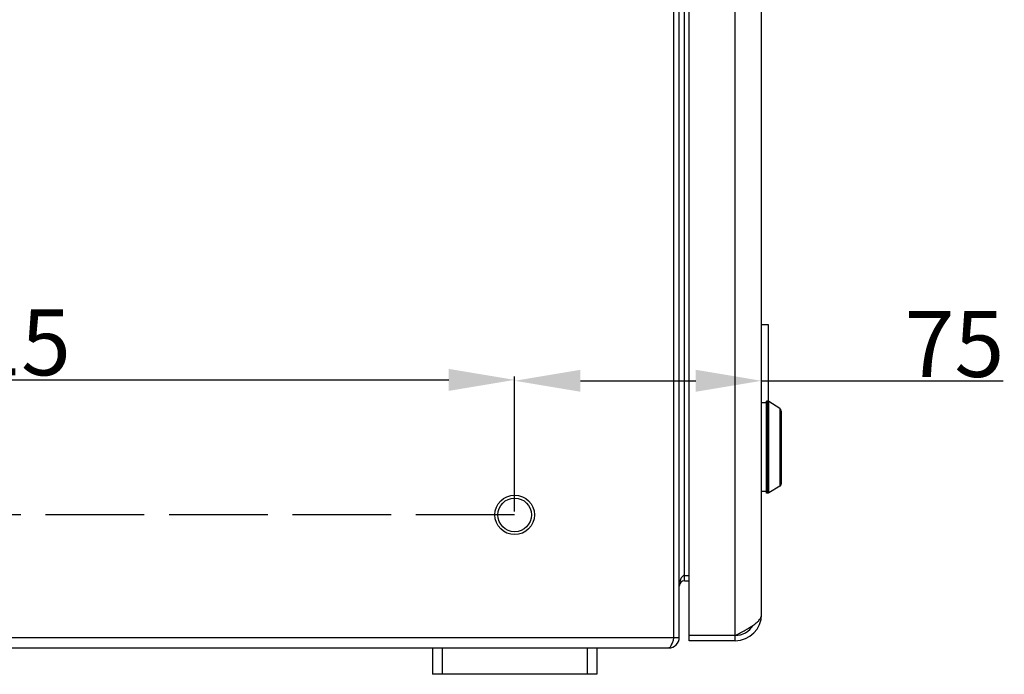
# Model space of a CAD drawing. Units: millimetres. Extents: x 11215 to 43618, y 3066 to 12167.
# Drawn here: x 14622 to 14921, y 9453 to 9652 of the extents above; entities that cross this region are included whole.
import ezdxf

# ---------------------------------------------------------------- set-up
doc = ezdxf.new("R2010")
doc.units = ezdxf.units.MM
doc.header["$LTSCALE"] = 5
doc.header["$PDSIZE"] = -1
doc.linetypes.add('AM_ISO02W050', pattern=[7.5, 6, -1.5])
doc.layers.add('07_LAYER_ASSEM_MEMBER', color=7, linetype='Continuous')
doc.layers.add('AM_5', color=3, linetype='Continuous', lineweight=25)
doc.dimstyles.new('A3$0', dxfattribs={"dimtxt": 6, "dimasz": 5, "dimexe": 1, "dimexo": 1, "dimgap": 1, "dimtad": 1, "dimdsep": 46, "dimtxsty": 'Standard', "dimcen": 2.5, "dimclrd": 3, "dimclre": 3, "dimclrt": 3, "dimazin": 2, "dimtfac": 1, "dimtmove": 0, "dimatfit": 3, "dimfxl": 1, "dimtolj": 1, "dimarcsym": 0})

# ---------------------------------------------------------------- blocks, each defined once
blk = doc.blocks.new('*D58')
at = {"layer": 'AM_5', "color": 0, "lineweight": -2, "transparency": 16777216}
for p, q in [((14457.22, 9502.4), (14457.22, 9543.38)), ((14477.22, 9542.38), (14752.22, 9542.38)), ((14772.22, 9502.4), (14772.22, 9543.38))]:
    blk.add_line(p, q, dxfattribs=at)
at = {"layer": 'AM_5', "color": 0, "transparency": 16777216}
for points in [[(14477.22, 9545.72), (14477.22, 9539.05), (14457.22, 9542.38)], [(14752.22, 9545.72), (14752.22, 9539.05), (14772.22, 9542.38)]]:
    blk.add_solid(points, dxfattribs=at)
at = {"layer": 'Defpoints', "color": 0, "transparency": 16777216}
for p in [(14772.22, 9542.38), (14457.22, 9501.4), (14772.22, 9501.4)]:
    blk.add_point(p, dxfattribs=at)
at = {"layer": 'AM_5', "color": 0, "transparency": 16777216, "insert": (14614.72, 9553.78), "char_height": 20, "attachment_point": 5}
blk.add_mtext('\\A1;315', dxfattribs=at)
blk = doc.blocks.new('*D59')
at = {"layer": 'AM_5', "color": 0, "lineweight": -2, "transparency": 16777216}
for p, q in [((14772.22, 9502.4), (14772.22, 9543.11)), ((14792.22, 9542.11), (14827.22, 9542.11)), ((14847.22, 9502.4), (14847.22, 9543.11)), ((14847.22, 9542.11), (14920.59, 9542.11))]:
    blk.add_line(p, q, dxfattribs=at)
at = {"layer": 'AM_5', "color": 0, "transparency": 16777216}
for points in [[(14792.22, 9545.45), (14792.22, 9538.78), (14772.22, 9542.11)], [(14827.22, 9545.45), (14827.22, 9538.78), (14847.22, 9542.11)]]:
    blk.add_solid(points, dxfattribs=at)
at = {"layer": 'Defpoints', "color": 0, "transparency": 16777216}
for p in [(14847.22, 9542.11), (14772.22, 9501.4), (14847.22, 9501.4)]:
    blk.add_point(p, dxfattribs=at)
at = {"layer": 'AM_5', "color": 0, "transparency": 16777216, "insert": (14905.82, 9553.28), "char_height": 20, "attachment_point": 5}
blk.add_mtext('\\A1;75', dxfattribs=at)

msp = doc.modelspace()

# ---------------------------------------------------------------- linework, layer by layer
at = {"color": 1, "linetype": 'AM_ISO02W050'}
msp.add_line((14772.224, 9501.397), (14457.224, 9501.397), dxfattribs=at)
at = {"layer": '07_LAYER_ASSEM_MEMBER', "color": 7, "linetype": 'Continuous'}
for p, q in [((14822.224, 9464.197), (14822.224, 9939.397)), ((14820.624, 9464.197), (14820.624, 9937.422)), ((14825.224, 9463.197), (14825.224, 9937.197)), ((14839.224, 9463.197), (14839.224, 9937.197)), ((14847.224, 9471.197), (14847.224, 9929.197)), ((14823.824, 9481.397), (14823.824, 9918.597)), ((14847.224, 9559.197), (14849.224, 9559.197)), ((14849.224, 9559.197), (14849.224, 9535.908)), ((14848.724, 9535.447), (14847.224, 9535.447)), ((14848.937, 9535.947), (14848.724, 9535.947)), ((14848.724, 9507.947), (14848.724, 9535.947)), ((14849.213, 9535.908), (14848.937, 9535.947)), ((14848.937, 9535.947), (14848.937, 9507.947)), ((14849.467, 9535.795), (14849.213, 9535.908)), ((14852.754, 9533.741), (14849.467, 9535.795)), ((14849.467, 9508.099), (14849.467, 9535.795)), ((14853.098, 9533.378), (14852.754, 9533.741)), ((14852.754, 9533.741), (14852.754, 9510.153)), ((14853.224, 9532.893), (14853.098, 9533.378)), ((14853.224, 9532.893), (14853.224, 9511.001)), ((14848.724, 9508.447), (14847.224, 9508.447)), ((14852.754, 9510.153), (14849.467, 9508.099)), ((14853.098, 9510.517), (14852.754, 9510.153)), ((14853.224, 9511.001), (14853.098, 9510.517)), ((14848.937, 9507.947), (14848.724, 9507.947)), ((14849.213, 9507.986), (14848.937, 9507.947)), ((14849.467, 9508.099), (14849.213, 9507.986)), ((14823.824, 9482.997), (14825.224, 9482.997)), ((14823.824, 9481.397), (14825.224, 9481.397)), ((14407.224, 9464.197), (14822.224, 9464.197)), ((14839.224, 9464.797), (14825.224, 9464.797)), ((14410.424, 9460.997), (14819.024, 9460.997)), ((14747.224, 9460.997), (14747.224, 9452.997)), ((14750.224, 9460.997), (14750.224, 9452.997)), ((14794.224, 9460.997), (14794.224, 9452.997)), ((14797.224, 9460.997), (14797.224, 9452.997)), ((14839.224, 9463.197), (14825.224, 9463.197)), ((14797.224, 9452.997), (14747.224, 9452.997))]:
    msp.add_line(p, q, dxfattribs=at)
for radius in [6, 5.1]:
    msp.add_circle((14772.224, 9501.397), radius, dxfattribs=at)
for centre, radius, start, end in [((14823.824, 9479.797), 1.6, 90, 180), ((14839.224, 9471.197), 8, 270, 0), ((14839.224, 9471.197), 6.4, 270, 328.27038), ((14819.024, 9464.197), 3.2, 270, 0)]:
    msp.add_arc(centre, radius, start, end, dxfattribs=at)
for points, knots in [([(14822.91, 9482.424), (14822.838, 9482.324), (14822.548, 9481.839), (14822.389, 9481.285), (14822.313, 9480.851)], [0, 0, 0, 0, 0.2175393, 1, 1, 1, 1]), ([(14839.224, 9464.797), (14840.25, 9465.32), (14842.18, 9466.304), (14844.424, 9467.615), (14845.848, 9468.737), (14846.792, 9469.707), (14847.224, 9470.626), (14847.224, 9471.197)], [0, 0, 0, 0, 0.3264618, 0.6146085, 0.7352615, 0.8382063, 1, 1, 1, 1]), ([(14819.909, 9462.131), (14819.841, 9461.969), (14819.651, 9461.558), (14819.335, 9460.997), (14819.024, 9460.997)], [0, 0, 0, 0, 0.3608896, 1, 1, 1, 1])]:
    msp.add_open_spline(points, degree=3, knots=knots, dxfattribs=at)
for points in [[(14823.824, 9482.997), (14823.464, 9482.997), (14823.12, 9482.716), (14822.91, 9482.424)], [(14820.624, 9464.197), (14820.527, 9463.894), (14820.431, 9463.59), (14820.33, 9463.288)], [(14820.33, 9463.288), (14820.201, 9462.899), (14820.067, 9462.51), (14819.909, 9462.131)]]:
    msp.add_open_spline(points, degree=3, dxfattribs=at)

# ---------------------------------------------------------------- dimensions: what is measured, and where the dimension line sits
at = {"layer": 'AM_5', "color": 0}
dim = msp.add_linear_dim(base=(14772.224, 9542.383), p1=(14457.224, 9501.397), p2=(14772.224, 9501.397), dimstyle='A3$0', override={"dimtxt": 20, "dimasz": 20, "dimclrd": 0, "dimclre": 0, "dimclrt": 0}, dxfattribs=at)
dim.commit()
dim.dimension.update_dxf_attribs({"geometry": '*D58', "text_midpoint": (14614.724, 9553.777)})
dim = msp.add_linear_dim(base=(14847.224, 9542.113), p1=(14772.224, 9501.397), p2=(14847.224, 9501.397), dimstyle='A3$0', override={"dimtxt": 20, "dimasz": 20, "dimclrd": 0, "dimclre": 0, "dimclrt": 0}, dxfattribs=at)
dim.commit()
dim.dimension.update_dxf_attribs({"geometry": '*D59', "text_midpoint": (14905.82, 9542.113), "dimtype": 160})

doc.saveas('drawing.dxf')
